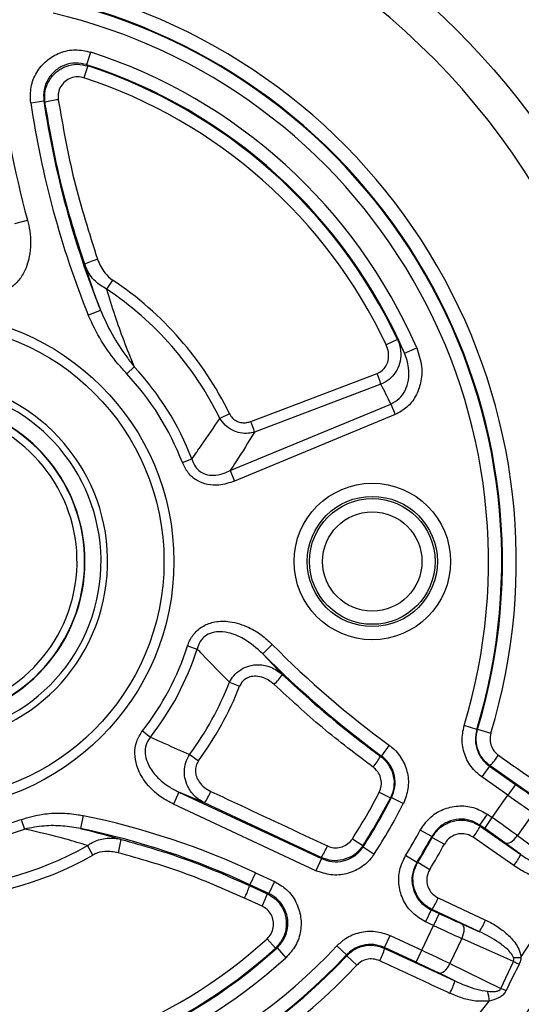
# Model space of a CAD drawing. Units: millimetres. Extents: x -1670 to 1062, y -962 to 962.
# Drawn here: x -42 to 33, y -82 to 66 of the extents above; entities that cross this region are included whole.
import ezdxf

# ---------------------------------------------------------------- set-up
doc = ezdxf.new("R2010")
doc.units = ezdxf.units.MM

msp = doc.modelspace()

# ---------------------------------------------------------------- linework, layer by layer
at = {"color": 7, "linetype": 'Continuous', "lineweight": 25}
for p, q in [((-32.27, 59.63), (-31.65, 61.53)), ((-32.09, 59.43), (-32.68, 57.63)), ((-40.73, 53.85), (-38.75, 54.14)), ((-43.15, 35.61), (-41.22, 36.14)), ((-28.35, 27.07), (-29.26, 25.7)), ((-32.03, 21.76), (-30.17, 22.5)), ((14.74, 18.07), (13.02, 17.26)), ((14.74, 18.07), (15.81, 16.02)), ((15.81, 16.02), (17.64, 16.81)), ((-26.19, 12.9), (-25.07, 13.94)), ((12.21, 11.31), (-6.88, 4.07)), ((-10.57, -1.72), (13.71, 8.33)), ((13.71, 8.33), (14.38, 6.73)), ((-10.67, 6.85), (-12.14, 6.14)), ((14.38, 6.73), (-9.91, -3.32)), ((-17.79, -0.51), (-16.36, 0.04)), ((-10.57, -1.72), (-9.91, -3.32)), ((-17.02, -28.23), (-15.56, -28.7)), ((-4.21, -28.01), (-5.63, -29.41)), ((-5.63, -29.41), (-2.65, -32.58)), ((-10.66, -33.73), (-9.14, -34.34)), ((-23.84, -41.08), (-22.63, -42.03)), ((26.71, -40.85), (24.8, -40.27)), ((26.71, -40.85), (26.84, -40.81)), ((26.84, -40.81), (28.85, -41.42)), ((-16.69, -44.64), (-15.37, -45.61)), ((13.49, -43.26), (12.31, -44.87)), ((28.62, -46.4), (27.48, -48.04)), ((28.62, -46.4), (32.57, -49.16)), ((37.96, -52.83), (28.75, -46.36)), ((31.42, -50.8), (27.48, -48.04)), ((-18.32, -50.34), (-19.16, -52.15)), ((-18.32, -50.34), (3.24, -60.39)), ((-14.44, -51.96), (-18.32, -50.34)), ((11.97, -50.35), (13.65, -51.21)), ((32.57, -49.16), (31.42, -50.8)), ((3.19, -60.22), (-14.44, -51.96)), ((13.82, -51.17), (15.61, -52.07)), ((29.05, -54.19), (31.42, -50.8)), ((2.39, -62.21), (-19.16, -52.15)), ((35.29, -53.47), (32.88, -56.91)), ((-42.2, -54.47), (-41.67, -55.91)), ((-32.79, -53.89), (-33.19, -55.85)), ((27.19, -55.32), (28.33, -53.69)), ((27.91, -55.83), (29.05, -54.19)), ((28.33, -53.69), (29.05, -54.19)), ((19.93, -57.03), (18.18, -56.08)), ((27.91, -55.83), (27.19, -55.32)), ((27.22, -55.47), (33.37, -59.76)), ((7.9, -57.39), (9.49, -58.42)), ((19.97, -57.18), (19.93, -57.03)), ((19.97, -57.18), (21.82, -58.19)), ((33.37, -59.76), (30.96, -58.01)), ((32.88, -56.91), (39.81, -61.96)), ((-31.34, -59.84), (-32.14, -58.42)), ((9.49, -58.42), (9.53, -58.6)), ((9.53, -58.6), (11.21, -59.69)), ((3.24, -60.39), (2.39, -62.21)), ((17.65, -60.98), (15.95, -59.93)), ((17.65, -60.98), (17.8, -60.94)), ((17.8, -60.94), (19.6, -62.03)), ((-6.74, -62.51), (-7.58, -64.33)), ((-6.74, -62.51), (-3.89, -63.84)), ((-3.89, -63.84), (-4.73, -65.65)), ((-7.64, -64.46), (-7.58, -64.33)), ((-7.64, -64.46), (-4.98, -65.69)), ((-4.73, -65.65), (-7.58, -64.33)), ((-5.75, -67.58), (-8.41, -66.34)), ((19.8, -68.12), (18.96, -69.93)), ((19.8, -68.12), (21.01, -68.68)), ((27.11, -71.43), (19.95, -68.07)), ((20.17, -70.49), (18.96, -69.93)), ((21.01, -68.68), (20.17, -70.49)), ((18.42, -74.24), (20.17, -70.49)), ((24.43, -70.24), (27.11, -71.43)), ((-3.73, -73.92), (-5, -72.52)), ((12.78, -73.82), (13.63, -72.01)), ((13.63, -72.01), (18.42, -74.24)), ((24.43, -72.45), (22.66, -76.26)), ((32.25, -75.92), (24.43, -72.45)), ((-3.48, -73.88), (-3.73, -73.92)), ((-3.48, -73.88), (-2.14, -75.36)), ((7.02, -74.94), (5.56, -73.57)), ((17.57, -76.06), (12.78, -73.82)), ((12.81, -73.95), (23.41, -78.87)), ((17.57, -76.06), (18.42, -74.24)), ((7.05, -75.06), (7.02, -74.94)), ((7.05, -75.06), (8.58, -76.5)), ((22.66, -76.26), (30.36, -80.03)), ((30.36, -80.03), (32.25, -75.92)), ((23.41, -78.87), (20.96, -77.67))]:
    msp.add_line(p, q, dxfattribs=at)
at = {"color": 7, "linetype": 'Continuous', "lineweight": 25, "flags": 128}
for points in [[(-32.27, 59.63), (-32.2, 59.55), (-32.09, 59.43)], [(-38.58, 53.93), (-38.69, 54.06), (-38.75, 54.14)], [(-7.45, 5.71), (-3.71, 7.12), (11.65, 12.95)], [(12.15, -44.92), (12.24, -44.89), (12.31, -44.87)], [(28.75, -46.36), (28.69, -46.38), (28.62, -46.4)], [(13.82, -51.17), (13.74, -51.19), (13.65, -51.21)], [(27.19, -55.32), (27.2, -55.39), (27.22, -55.47)], [(32.32, -61.45), (29.04, -59.16), (26.17, -57.16)], [(30.96, -58.01), (31.14, -58.07), (31.35, -58.07), (31.59, -58.01), (31.85, -57.88), (32.11, -57.71), (32.38, -57.48), (32.64, -57.21), (32.88, -56.91)], [(3.24, -60.39), (3.22, -60.32), (3.19, -60.22)], [(-4.98, -65.69), (-4.83, -65.67), (-4.73, -65.65)], [(20.88, -66.32), (24.5, -68.01), (28.05, -69.68)], [(19.95, -68.07), (19.87, -68.1), (19.8, -68.12)], [(24.43, -70.24), (24.57, -70.36), (24.68, -70.54), (24.74, -70.78), (24.76, -71.07), (24.74, -71.39), (24.68, -71.73), (24.58, -72.09), (24.43, -72.45)], [(12.78, -73.82), (12.79, -73.88), (12.81, -73.95)], [(20.96, -77.67), (21.15, -77.7), (21.35, -77.67), (21.58, -77.56), (21.81, -77.4), (22.04, -77.18), (22.27, -76.9), (22.48, -76.59), (22.66, -76.26)], [(32.25, -75.92), (32.35, -75.97), (32.46, -76.01), (32.56, -76.07), (32.67, -76.12), (32.78, -76.17), (32.9, -76.22), (33.01, -76.28), (33.13, -76.33)]]:
    msp.add_lwpolyline(points, dxfattribs=at)
at = {"color": 7, "linetype": 'Continuous', "lineweight": 25}
for centre, radius in [((-56.58, -15.47), 113.56), ((-56.58, -15.47), 37.5), ((-56.58, -15.47), 36), ((10.92, -15.47), 11.83), ((10.92, -15.47), 9.84), ((10.92, -15.47), 9.5), ((10.92, -15.47), 7.51)]:
    msp.add_circle(centre, radius, dxfattribs=at)
for centre, radius, start, end in [((-56.58, -15.47), 140.5, 9.5664, 80.4336), ((-56.58, -15.47), 140.42, 10.0101, 79.9899), ((-56.58, -15.47), 137.32, 5.5421, 80.5969), ((-56.58, -15.47), 132.32, 3.9542, 80.3532), ((-56.58, -15.47), 108.05, 337.7447, 82.0379), ((-56.58, -15.47), 89.28, 343.1013, 76.8726), ((-56.58, -15.47), 87.07, 343.0527, 76.9212), ((-56.58, -15.47), 87.18, 343.1013, 76.8726), ((-56.58, -15.47), 85.07, 343.0527, 76.9212), ((-56.58, -15.47), 80.93, 23.5093, 72.0637), ((-56.58, -15.47), 78.93, 23.5093, 72.0637), ((99.67, 74.68), 146.07, 186.1235, 195.3003), ((-56.58, -15.47), 78.8, 25.186, 71.9002), ((-56.58, -15.47), 76.91, 25.186, 71.9002), ((99.67, 74.68), 141.93, 188.4421, 201.8946), ((99.67, 74.68), 139.93, 188.4421, 201.8946), ((-35.3, 42.62), 11.77, 96.2259, 106.1876), ((-25.77, 14.49), 16.45, 107.1682, 114.4099), ((-56.58, -15.47), 51.05, 25.9331, 56.4372), ((-56.58, -15.47), 49.41, 25.9331, 56.4372), ((-56.58, -15.47), 43.1, 21.0904, 43.032), ((-56.58, -15.47), 41.57, 21.0904, 43.032), ((-9.34, 4.78), 22.52, 16.8338, 21.2504), ((-56.58, -15.47), 27.48, 180, 75.2396), ((-56.58, -15.47), 26.48, 180, 74.6687), ((-56.58, -15.47), 24, 106.9578, 73.0422), ((-56.58, -15.47), 22.85, 107.8429, 72.1571), ((-28.45, -2.46), 22.54, 16.8371, 21.2529), ((-56.58, -15.47), 41.57, 321.9588, 342.119), ((99.67, 74.68), 146.07, 224.6697, 233.8465), ((-56.58, -15.47), 43.1, 321.9588, 342.119), ((99.67, 74.68), 148.07, 224.6697, 233.8465), ((-11.66, -26.08), 11.1, 314.0838, 324.205), ((-56.58, -15.47), 49.41, 323.8156, 338.3061), ((-56.58, -15.47), 51.05, 323.8156, 338.3061), ((-56.58, -15.47), 140.5, 279.5664, 350.4336), ((-56.58, -15.47), 140.42, 280.0101, 349.9899), ((2.86, -40.02), 10.5, 321.3592, 332.185), ((20.66, -38.79), 11.07, 316.9021, 327.4266), ((-23.27, -46.16), 10.57, 326.6866, 337.4192), ((-56.58, -15.47), 76.91, 326.9694, 333.0254), ((-56.58, -15.47), 78.8, 326.9694, 333.0254), ((-56.58, -15.47), 78.93, 326.8816, 333.1115), ((-56.58, -15.47), 80.93, 326.8816, 333.1115), ((-56.58, -15.47), 41.57, 249.7702, 290.2298), ((-56.58, -169.4), 117.93, 65, 78.363), ((-56.58, -15.47), 43.1, 249.7702, 290.2298), ((-56.58, -169.4), 115.93, 65, 78.363), ((-56.58, -15.47), 85.07, 328.488, 331.487), ((17.89, -50.81), 10.44, 322.5283, 333.4499), ((-41.45, -55.31), 14.56, 343.3054, 351.4557), ((-56.58, -15.47), 87.07, 328.488, 331.487), ((-56.58, -15.47), 87.18, 328.5631, 331.412), ((-56.58, -15.47), 49.41, 240.3669, 299.6331), ((-5.55, -54.46), 10.47, 326.5904, 337.4552), ((-56.58, -15.47), 89.28, 328.5631, 331.412), ((-56.58, -15.47), 51.05, 240.3669, 299.6331), ((24.04, -55.1), 10.43, 322.524, 333.4598), ((-56.58, -15.47), 108.05, 326.3652, 334.1866), ((-18.61, -61.07), 11.49, 332.6415, 342.8296), ((-15.88, -62.33), 11.41, 332.6291, 342.8776), ((11.24, -62.32), 10.44, 326.5505, 337.4715), ((18.41, -65.68), 10.43, 326.5401, 337.476), ((-56.58, -15.47), 76.91, 227.8839, 312.1161), ((-56.58, -15.47), 85.07, 223.0788, 316.9212), ((-56.58, -15.47), 78.93, 227.7316, 312.2684), ((-56.58, -15.47), 78.8, 227.8839, 312.1161), ((2.21, -70.73), 11.07, 332.5737, 343.0967), ((-56.58, -15.47), 87.18, 223.1274, 316.8726), ((-56.58, -15.47), 87.07, 223.0788, 316.9212), ((-56.58, -15.47), 80.93, 227.7316, 312.2684), ((31.04, -17.7), 57.66, 271.2168, 272.3324), ((-56.58, -15.47), 89.28, 223.1274, 316.8726), ((12.93, -75.7), 10.95, 332.5546, 343.1756), ((-29.48, -218.36), 150.73, 66.2882, 66.6058), ((-12.15, -87.01), 41.08, 7.0941, 9.1921), ((-56.58, -15.47), 108.05, 217.9621, 322.0379)]:
    msp.add_arc(centre, radius, start, end, dxfattribs=at)
at = {"color": 8, "linetype": 'Continuous', "lineweight": 25}
for start, end in [(106.9222, 0), (0, 73.0778)]:
    msp.add_arc((-56.58, -15.47), 24.05, start, end, dxfattribs=at)
at = {"color": 7, "linetype": 'Continuous', "lineweight": 25}
for centre, major_axis, ratio, start_param, end_param in [((-53.2, -23.62), (-28.43, 68.63), 0.998169, 4.765126, 4.809967), ((32.73, -48.93), (6.55, -4.59), 0.034921, 4.712389, 5.201081), ((31.58, -50.57), (8.19, -5.74), 0.027937, 4.712389, 5.201081), ((28.89, -54.42), (8.19, -5.74), 0.027937, 1.082104, 1.570796), ((27.75, -56.05), (6.55, -4.59), 0.034921, 1.082104, 1.570796), ((21.13, -68.43), (7.25, -3.38), 0.034921, 4.712389, 5.201081), ((20.28, -70.24), (9.06, -4.23), 0.027937, 4.712389, 5.201081), ((18.3, -74.5), (9.06, -4.23), 0.027937, 1.082104, 1.570796), ((17.45, -76.31), (7.25, -3.38), 0.034921, 1.082104, 1.570796)]:
    msp.add_ellipse(centre, major_axis=major_axis, ratio=ratio, start_param=start_param, end_param=end_param, dxfattribs=at)
for points, knots in [([(-40.73, 53.85), (-40.76, 54.65), (-40.84, 56.25), (-39.94, 58.5), (-38.4, 60.33), (-36.34, 61.53), (-33.97, 62.04), (-32.43, 61.7), (-31.65, 61.53)], [0, 0, 0, 0, 0.1696345, 0.335464, 0.5013024, 0.6673698, 0.8336902, 1, 1, 1, 1]), ([(-32.27, 59.63), (-32.82, 59.75), (-33.93, 59.99), (-35.62, 59.63), (-37.09, 58.78), (-38.19, 57.47), (-38.83, 55.86), (-38.78, 54.72), (-38.75, 54.14)], [0, 0, 0, 0, 0.166409, 0.332717, 0.498698, 0.664451, 0.830265, 1, 1, 1, 1]), ([(-38.58, 53.93), (-38.61, 54.53), (-38.66, 55.68), (-37.99, 57.3), (-36.9, 58.6), (-35.42, 59.45), (-33.74, 59.8), (-32.64, 59.55), (-32.09, 59.43)], [0, 0, 0, 0, 0.174521, 0.339849, 0.504735, 0.66964, 0.834871, 1, 1, 1, 1]), ([(-32.68, 57.63), (-33.01, 57.71), (-33.67, 57.85), (-34.68, 57.64), (-35.57, 57.13), (-36.23, 56.36), (-36.62, 55.38), (-36.59, 54.69), (-36.57, 54.33)], [0, 0, 0, 0, 0.165142, 0.330255, 0.495007, 0.659814, 0.825217, 1, 1, 1, 1]), ([(-32.57, 29.47), (-33.85, 33.46), (-36.4, 41.48), (-37.85, 49.77), (-38.58, 53.93)], [0, 0, 0, 0, 0.497964, 1, 1, 1, 1]), ([(-36.57, 54.33), (-35.86, 50.26), (-34.42, 42.09), (-31.9, 34.18), (-30.63, 30.21)], [0, 0, 0, 0, 0.497956, 1, 1, 1, 1]), ([(-41.22, 36.14), (-41.09, 35.59), (-40.82, 34.41), (-40.71, 32.55), (-40.91, 30.33), (-41.62, 28.23), (-42.88, 26.52), (-44.32, 25.47), (-46.04, 24.94), (-47.23, 25.09), (-47.83, 25.17)], [0, 0, 0, 0, 0.109855, 0.235301, 0.360607, 0.54268, 0.658852, 0.768547, 0.884494, 1, 1, 1, 1]), ([(-30.63, 30.21), (-30.31, 29.46), (-29.78, 28.24), (-28.76, 27.4), (-28.35, 27.07)], [0, 0, 0, 0, 0.607617, 1, 1, 1, 1]), ([(-30.17, 22.5), (-30.22, 22.64), (-31.12, 25.02), (-31.87, 27.31), (-32.57, 29.47)], [0, 0, 0, 0, 0.058321, 1, 1, 1, 1]), ([(-29.26, 25.7), (-29.86, 26.07), (-31.15, 26.85), (-32.13, 28.32), (-32.49, 29.26), (-32.57, 29.47)], [0, 0, 0, 0, 0.401716, 0.869033, 1, 1, 1, 1]), ([(-29.26, 25.7), (-28.86, 24.39), (-28.09, 21.86), (-26.72, 17.95), (-25.62, 15.28), (-25.07, 13.94)], [0, 0, 0, 0, 0.350923, 0.6737435, 1, 1, 1, 1]), ([(-30.17, 22.5), (-29.62, 21.28), (-28.52, 18.81), (-26.67, 16.02), (-25.45, 14.44), (-25.07, 13.94)], [0, 0, 0, 0, 0.40228, 0.811303, 1, 1, 1, 1]), ([(-26.19, 12.9), (-26.63, 13.38), (-28.03, 14.93), (-30.17, 17.8), (-31.4, 20.43), (-32.03, 21.76)], [0, 0, 0, 0, 0.184659, 0.587558, 1, 1, 1, 1]), ([(14.74, 18.07), (14.8, 17.93), (15.08, 17.27), (15.31, 16.03), (15.11, 14.46), (14.49, 13.1), (13.52, 11.98), (12.65, 11.53), (12.21, 11.31)], [0, 0, 0, 0, 0.057035, 0.269864, 0.461761, 0.640538, 0.819625, 1, 1, 1, 1]), ([(11.65, 12.95), (11.91, 13.08), (12.44, 13.34), (13.01, 14.05), (13.36, 14.92), (13.43, 15.93), (13.25, 16.73), (13.06, 17.17), (13.02, 17.26)], [0, 0, 0, 0, 0.173534, 0.347024, 0.523912, 0.718852, 0.940147, 1, 1, 1, 1]), ([(17.64, 16.81), (17.95, 15.89), (18.51, 14.18), (18.34, 11.61), (17.56, 9.49), (16.24, 7.74), (15, 7.07), (14.38, 6.73)], [0, 0, 0, 0, 0.24766, 0.45623, 0.642578, 0.821141, 1, 1, 1, 1]), ([(13.71, 8.33), (14.16, 8.58), (15.06, 9.07), (15.97, 10.39), (16.47, 12.01), (16.51, 13.98), (16.06, 15.3), (15.81, 16.02)], [0, 0, 0, 0, 0.16924, 0.341719, 0.527375, 0.741188, 1, 1, 1, 1]), ([(-16.36, 0.04), (-15.87, 0.73), (-14.42, 2.76), (-13.05, 4.8), (-12.14, 6.14)], [0, 0, 0, 0, 0.341299, 1, 1, 1, 1]), ([(-6.88, 4.07), (-7.19, 4), (-7.89, 3.85), (-9.05, 3.92), (-10.27, 4.33), (-11.37, 5.07), (-11.89, 5.79), (-12.14, 6.14)], [0, 0, 0, 0, 0.157615, 0.361668, 0.566471, 0.78644, 1, 1, 1, 1]), ([(-10.67, 6.85), (-10.53, 6.62), (-10.25, 6.16), (-9.59, 5.69), (-8.83, 5.48), (-8.09, 5.5), (-7.65, 5.64), (-7.45, 5.71)], [0, 0, 0, 0, 0.2132161, 0.4272069, 0.6278382, 0.8344182, 1, 1, 1, 1]), ([(-6.88, 4.07), (-7.81, 2.58), (-9.02, 0.65), (-10.28, -1.28), (-10.57, -1.72)], [0, 0, 0, 0, 0.770626, 1, 1, 1, 1]), ([(-16.36, 0.04), (-16.21, -0.38), (-15.94, -1.12), (-15.29, -1.76), (-14.59, -2.21), (-13.67, -2.49), (-12.16, -2.42), (-11.17, -1.99), (-10.57, -1.72)], [0, 0, 0, 0, 0.189155, 0.328117, 0.371712, 0.541489, 0.723376, 1, 1, 1, 1]), ([(-9.91, -3.32), (-10.69, -3.58), (-12.01, -4.02), (-13.99, -3.92), (-15.63, -3.32), (-17.01, -2.14), (-17.53, -1.06), (-17.79, -0.51)], [0, 0, 0, 0, 0.259765, 0.440827, 0.6181526, 0.8095582, 1, 1, 1, 1]), ([(-17.02, -28.23), (-16.97, -28.11), (-16.75, -27.46), (-16.08, -26.3), (-14.68, -25.13), (-12.77, -24.47), (-10.36, -24.47), (-7.96, -25.26), (-5.82, -26.52), (-4.75, -27.51), (-4.21, -28.01)], [0, 0, 0, 0, 0.025169, 0.134755, 0.254295, 0.373358, 0.520274, 0.716679, 0.85828, 1, 1, 1, 1]), ([(-5.63, -29.41), (-6.56, -28.59), (-8.11, -27.22), (-10.6, -26.2), (-12.48, -26), (-13.84, -26.36), (-14.57, -26.9), (-15.13, -27.55), (-15.41, -28.12), (-15.53, -28.61), (-15.56, -28.7)], [0, 0, 0, 0, 0.3058665, 0.5113338, 0.6563934, 0.7669537, 0.8486616, 0.8750497, 0.9760913, 1, 1, 1, 1]), ([(-10.66, -33.73), (-12.05, -32.34), (-13.68, -30.69), (-15.31, -28.97), (-15.56, -28.7)], [0, 0, 0, 0, 0.846394, 1, 1, 1, 1]), ([(-10.66, -33.73), (-10.47, -33.39), (-10.04, -32.65), (-9.02, -31.78), (-7.71, -31.18), (-6.12, -30.99), (-4.27, -31.35), (-3.22, -32.15), (-2.65, -32.58)], [0, 0, 0, 0, 0.122836, 0.268135, 0.410464, 0.573017, 0.771298, 1, 1, 1, 1]), ([(-2.65, -32.58), (-0.29, -34.75), (4.44, -39.1), (9.57, -42.98), (12.15, -44.92)], [0, 0, 0, 0, 0.498941, 1, 1, 1, 1]), ([(-3.93, -34.06), (-4.33, -33.74), (-5.06, -33.15), (-6.3, -32.79), (-7.34, -32.81), (-8.18, -33.13), (-8.81, -33.66), (-9.04, -34.12), (-9.14, -34.34)], [0, 0, 0, 0, 0.246433, 0.452377, 0.613069, 0.748177, 0.883813, 1, 1, 1, 1]), ([(11.06, -46.57), (8.46, -44.61), (3.26, -40.69), (-1.53, -36.27), (-3.93, -34.06)], [0, 0, 0, 0, 0.498935, 1, 1, 1, 1]), ([(-19.16, -52.15), (-19.79, -51.82), (-21.43, -50.95), (-23.44, -49), (-24.72, -46.61), (-25.07, -44.51), (-24.83, -42.64), (-24.17, -41.6), (-23.84, -41.08)], [0, 0, 0, 0, 0.153249, 0.405692, 0.599608, 0.734051, 0.86701, 1, 1, 1, 1]), ([(27.48, -48.04), (27.04, -47.68), (25.98, -46.82), (24.88, -44.94), (24.33, -42.59), (24.64, -41.04), (24.8, -40.27)], [0, 0, 0, 0, 0.194388, 0.462863, 0.731434, 1, 1, 1, 1]), ([(26.71, -40.85), (26.6, -41.4), (26.38, -42.51), (26.77, -44.19), (27.56, -45.53), (28.31, -46.14), (28.62, -46.4)], [0, 0, 0, 0, 0.268586, 0.537133, 0.805591, 1, 1, 1, 1]), ([(28.75, -46.36), (28.43, -46.1), (27.68, -45.49), (26.9, -44.15), (26.5, -42.47), (26.72, -41.36), (26.84, -40.81)], [0, 0, 0, 0, 0.192938, 0.461991, 0.730986, 1, 1, 1, 1]), ([(28.85, -41.42), (28.78, -41.75), (28.65, -42.42), (28.88, -43.43), (29.35, -44.23), (29.8, -44.6), (29.99, -44.75)], [0, 0, 0, 0, 0.269123, 0.538173, 0.807172, 1, 1, 1, 1]), ([(-22.63, -42.03), (-22.83, -42.3), (-23.09, -42.66), (-23.39, -43.49), (-23.5, -44.51), (-23.09, -46.09), (-21.92, -47.89), (-20.21, -49.37), (-18.84, -50.07), (-18.32, -50.34)], [0, 0, 0, 0, 0.0936288, 0.1213481, 0.243442, 0.3722938, 0.5683128, 0.8351844, 1, 1, 1, 1]), ([(-22.63, -42.03), (-21.9, -42.35), (-19.92, -43.23), (-17.94, -44.1), (-16.69, -44.64)], [0, 0, 0, 0, 0.370253, 1, 1, 1, 1]), ([(-14.44, -51.96), (-14.9, -51.7), (-15.83, -51.16), (-16.82, -49.92), (-17.4, -48.56), (-17.56, -47.19), (-17.36, -45.83), (-16.92, -45.04), (-16.69, -44.64)], [0, 0, 0, 0, 0.185248, 0.377557, 0.543163, 0.693692, 0.846275, 1, 1, 1, 1]), ([(13.49, -43.26), (13.6, -43.34), (14.34, -43.9), (15.47, -45.23), (16.34, -47.45), (16.47, -49.86), (15.89, -51.33), (15.61, -52.07)], [0, 0, 0, 0, 0.042587, 0.281868, 0.521168, 0.760587, 1, 1, 1, 1]), ([(-15.37, -45.61), (-15.51, -45.84), (-15.79, -46.32), (-15.88, -47.16), (-15.71, -48.01), (-15.25, -48.88), (-14.51, -49.67), (-13.84, -50.04), (-13.52, -50.22)], [0, 0, 0, 0, 0.144164, 0.28821, 0.434357, 0.601226, 0.802097, 1, 1, 1, 1]), ([(12.15, -44.92), (12.23, -44.98), (12.76, -45.39), (13.57, -46.34), (14.18, -47.92), (14.27, -49.64), (13.86, -50.69), (13.65, -51.21)], [0, 0, 0, 0, 0.0462419, 0.2848924, 0.5231765, 0.7615894, 1, 1, 1, 1]), ([(13.82, -51.17), (14.03, -50.64), (14.44, -49.59), (14.35, -47.86), (13.73, -46.28), (12.92, -45.33), (12.39, -44.93), (12.31, -44.87)], [0, 0, 0, 0, 0.239441, 0.478835, 0.718106, 0.957403, 1, 1, 1, 1]), ([(29.99, -44.75), (31.08, -45.52), (34.15, -47.68), (37.22, -49.84), (39.21, -51.23)], [0, 0, 0, 0, 0.354626, 1, 1, 1, 1]), ([(11.97, -50.35), (12.09, -50.04), (12.34, -49.41), (12.28, -48.38), (11.92, -47.43), (11.43, -46.85), (11.11, -46.61), (11.06, -46.57)], [0, 0, 0, 0, 0.2384047, 0.4767511, 0.7150006, 0.953727, 1, 1, 1, 1]), ([(-13.52, -50.22), (-12.31, -50.78), (-6.43, -53.53), (-0.55, -56.28), (4.12, -58.47)], [0, 0, 0, 0, 0.205165, 1, 1, 1, 1]), ([(-42.2, -54.47), (-41.12, -54.16), (-39.17, -53.59), (-36.23, -53.46), (-34.17, -53.62), (-33.03, -53.84), (-32.79, -53.89)], [0, 0, 0, 0, 0.353898, 0.634833, 0.922047, 1, 1, 1, 1]), ([(18.18, -56.08), (18.61, -55.43), (19.5, -54.13), (21.55, -52.86), (23.86, -52.31), (26.27, -52.52), (27.65, -53.3), (28.33, -53.69)], [0, 0, 0, 0, 0.19872, 0.398889, 0.599152, 0.79958, 1, 1, 1, 1]), ([(27.19, -55.32), (26.7, -55.05), (25.71, -54.49), (23.99, -54.34), (22.34, -54.73), (20.87, -55.64), (20.25, -56.57), (19.93, -57.03)], [0, 0, 0, 0, 0.20047, 0.400874, 0.601084, 0.801231, 1, 1, 1, 1]), ([(19.97, -57.18), (20.28, -56.72), (20.91, -55.8), (22.38, -54.89), (24.03, -54.49), (25.75, -54.64), (26.73, -55.2), (27.22, -55.47)], [0, 0, 0, 0, 0.197585, 0.398347, 0.598948, 0.799452, 1, 1, 1, 1]), ([(-33.19, -55.85), (-34.09, -55.7), (-35.9, -55.39), (-38.77, -55.37), (-40.68, -55.73), (-41.67, -55.91)], [0, 0, 0, 0, 0.3201, 0.64613, 1, 1, 1, 1]), ([(-32.14, -58.42), (-33.21, -58.09), (-36.2, -57.16), (-39.53, -56.4), (-41.67, -55.91)], [0, 0, 0, 0, 0.356137, 1, 1, 1, 1]), ([(-33.19, -55.85), (-33, -55.89), (-30.88, -56.39), (-28.87, -56.95), (-27.04, -57.47)], [0, 0, 0, 0, 0.088753, 1, 1, 1, 1]), ([(-32.14, -58.42), (-31.98, -58.31), (-31.26, -57.79), (-29.7, -57.25), (-28.09, -57.23), (-27.21, -57.43), (-27.04, -57.47)], [0, 0, 0, 0, 0.107979, 0.488612, 0.902673, 1, 1, 1, 1]), ([(-27.04, -57.47), (-23.74, -58.41), (-17.12, -60.31), (-10.81, -63.07), (-7.64, -64.46)], [0, 0, 0, 0, 0.498014, 1, 1, 1, 1]), ([(4.12, -58.47), (4.44, -58.58), (5.08, -58.81), (6.11, -58.72), (7.05, -58.32), (7.62, -57.8), (7.86, -57.46), (7.9, -57.39)], [0, 0, 0, 0, 0.236158, 0.472436, 0.708105, 0.943137, 1, 1, 1, 1]), ([(26.17, -57.16), (25.88, -56.99), (25.28, -56.66), (24.25, -56.57), (23.26, -56.81), (22.38, -57.36), (22.01, -57.91), (21.82, -58.19)], [0, 0, 0, 0, 0.200383, 0.400789, 0.6014, 0.802269, 1, 1, 1, 1]), ([(-27.5, -59.49), (-28.18, -59.38), (-29.35, -59.19), (-30.66, -59.49), (-31.22, -59.78), (-31.34, -59.84)], [0, 0, 0, 0, 0.522611, 0.898006, 1, 1, 1, 1]), ([(-8.41, -66.34), (-11.5, -64.99), (-17.71, -62.28), (-24.22, -60.42), (-27.5, -59.49)], [0, 0, 0, 0, 0.498004, 1, 1, 1, 1]), ([(9.49, -58.42), (9.41, -58.53), (9.02, -59.11), (8.07, -59.97), (6.51, -60.64), (4.79, -60.79), (3.72, -60.41), (3.19, -60.22)], [0, 0, 0, 0, 0.056854, 0.291914, 0.527653, 0.763948, 1, 1, 1, 1]), ([(3.24, -60.39), (3.77, -60.58), (4.84, -60.96), (6.56, -60.81), (8.12, -60.14), (9.07, -59.28), (9.46, -58.71), (9.53, -58.6)], [0, 0, 0, 0, 0.236081, 0.472112, 0.708016, 0.94394, 1, 1, 1, 1]), ([(11.21, -59.69), (11.1, -59.84), (10.55, -60.64), (9.23, -61.85), (7.04, -62.79), (4.63, -62.99), (3.14, -62.47), (2.39, -62.21)], [0, 0, 0, 0, 0.056046, 0.291957, 0.527892, 0.763949, 1, 1, 1, 1]), ([(18.96, -69.93), (18.28, -69.53), (16.92, -68.73), (15.53, -66.76), (14.84, -64.49), (14.91, -62.07), (15.6, -60.64), (15.95, -59.93)], [0, 0, 0, 0, 0.1989249, 0.3990432, 0.5992547, 0.799631, 1, 1, 1, 1]), ([(17.65, -60.98), (17.41, -61.49), (16.91, -62.5), (16.86, -64.23), (17.35, -65.85), (18.35, -67.26), (19.32, -67.83), (19.8, -68.12)], [0, 0, 0, 0, 0.200419, 0.400771, 0.60093, 0.801025, 1, 1, 1, 1]), ([(19.95, -68.07), (19.47, -67.79), (18.51, -67.22), (17.51, -65.82), (17.02, -64.19), (17.07, -62.46), (17.56, -61.45), (17.8, -60.94)], [0, 0, 0, 0, 0.19685, 0.397624, 0.598444, 0.799216, 1, 1, 1, 1]), ([(33.37, -59.76), (34.35, -60.41), (35.68, -61.28), (37.51, -62.03), (38.48, -62.29), (39.16, -62.31), (39.51, -62.22), (39.7, -62.1), (39.78, -62), (39.81, -61.96)], [0, 0, 0, 0, 0.4927626, 0.6672279, 0.8288477, 0.909981, 0.9465498, 0.9779763, 1, 1, 1, 1]), ([(19.6, -62.03), (19.45, -62.34), (19.15, -62.95), (19.13, -63.99), (19.42, -64.97), (20.02, -65.81), (20.59, -66.15), (20.88, -66.32)], [0, 0, 0, 0, 0.200932, 0.40181, 0.602638, 0.803313, 1, 1, 1, 1]), ([(40.67, -62.54), (40.61, -62.63), (40.37, -62.95), (39.77, -63.35), (38.71, -63.65), (37.39, -63.63), (35.75, -63.25), (34.02, -62.54), (32.89, -61.81), (32.32, -61.45)], [0, 0, 0, 0, 0.034933, 0.131902, 0.227975, 0.393127, 0.557437, 0.778544, 1, 1, 1, 1]), ([(-3.89, -63.84), (-3.32, -64.17), (-2.06, -64.88), (-0.65, -66.67), (0.17, -68.91), (0.19, -71.3), (-0.55, -73.6), (-1.61, -74.77), (-2.14, -75.36)], [0, 0, 0, 0, 0.142985, 0.314189, 0.485379, 0.656768, 0.828389, 1, 1, 1, 1]), ([(-4.98, -65.69), (-4.56, -65.93), (-3.65, -66.45), (-2.64, -67.74), (-2.07, -69.34), (-2.06, -71.04), (-2.59, -72.67), (-3.35, -73.51), (-3.73, -73.92)], [0, 0, 0, 0, 0.147173, 0.318031, 0.488417, 0.658775, 0.829432, 1, 1, 1, 1]), ([(-3.48, -73.88), (-3.11, -73.46), (-2.35, -72.62), (-1.82, -70.98), (-1.83, -69.27), (-2.42, -67.67), (-3.43, -66.4), (-4.33, -65.89), (-4.73, -65.65)], [0, 0, 0, 0, 0.171699, 0.343303, 0.514613, 0.685731, 0.856935, 1, 1, 1, 1]), ([(-5, -72.52), (-4.77, -72.27), (-4.32, -71.77), (-4, -70.79), (-4, -69.77), (-4.35, -68.81), (-4.95, -68.03), (-5.5, -67.72), (-5.75, -67.58)], [0, 0, 0, 0, 0.170576, 0.341122, 0.511342, 0.681668, 0.852618, 1, 1, 1, 1]), ([(28.05, -69.68), (28.2, -69.75), (28.93, -70.1), (30.19, -70.85), (31.74, -72.12), (32.86, -73.5), (33.33, -74.67), (33.37, -75.19), (33.38, -75.32)], [0, 0, 0, 0, 0.0624993, 0.3030837, 0.5432334, 0.8041585, 0.9543569, 1, 1, 1, 1]), ([(5.56, -73.57), (5.98, -73.19), (6.97, -72.26), (8.99, -71.44), (11.39, -71.22), (12.88, -71.75), (13.63, -72.01)], [0, 0, 0, 0, 0.194097, 0.462669, 0.731337, 1, 1, 1, 1]), ([(32.26, -75.35), (32.23, -75.28), (32.11, -74.94), (31.52, -74.2), (30, -72.94), (28.4, -72.03), (27.25, -71.49), (27.11, -71.43)], [0, 0, 0, 0, 0.034223, 0.163588, 0.421849, 0.932507, 1, 1, 1, 1]), ([(12.78, -73.82), (12.25, -73.63), (11.18, -73.26), (9.47, -73.41), (8.03, -74), (7.32, -74.66), (7.02, -74.94)], [0, 0, 0, 0, 0.268683, 0.537327, 0.805882, 1, 1, 1, 1]), ([(7.05, -75.06), (7.34, -74.79), (8.05, -74.13), (9.49, -73.54), (11.21, -73.39), (12.27, -73.76), (12.81, -73.95)], [0, 0, 0, 0, 0.192656, 0.461804, 0.730892, 1, 1, 1, 1]), ([(12.04, -75.83), (11.72, -75.72), (11.08, -75.49), (10.05, -75.59), (9.19, -75.94), (8.76, -76.34), (8.58, -76.5)], [0, 0, 0, 0, 0.26897, 0.538039, 0.807265, 1, 1, 1, 1]), ([(22.65, -80.75), (21.44, -80.19), (17.9, -78.55), (14.37, -76.91), (12.04, -75.83)], [0, 0, 0, 0, 0.3416366, 1, 1, 1, 1]), ([(32.25, -75.92), (32.27, -75.85), (32.32, -75.73), (32.31, -75.53), (32.28, -75.41), (32.26, -75.35)], [0, 0, 0, 0, 0.341844, 0.678372, 1, 1, 1, 1]), ([(33.38, -75.32), (33.38, -75.42), (33.35, -75.77), (33.22, -76.1), (33.13, -76.33)], [0, 0, 0, 0, 0.293727, 1, 1, 1, 1]), ([(33.13, -76.33), (32.53, -77.52), (31.85, -78.86), (31.2, -80.21), (31.13, -80.36)], [0, 0, 0, 0, 0.889817, 1, 1, 1, 1]), ([(23.41, -78.87), (24.49, -79.35), (26.1, -80.06), (27.83, -80.35), (28.4, -80.44)], [0, 0, 0, 0, 0.671055, 1, 1, 1, 1]), ([(28.4, -80.44), (28.79, -80.47), (29.33, -80.51), (29.94, -80.39), (30.19, -80.26), (30.3, -80.15), (30.34, -80.07), (30.36, -80.03)], [0, 0, 0, 0, 0.552517, 0.779113, 0.872872, 0.938639, 1, 1, 1, 1]), ([(31.13, -80.36), (31.09, -80.44), (30.95, -80.7), (30.58, -81.1), (29.79, -81.61), (29.08, -81.8), (28.61, -81.93)], [0, 0, 0, 0, 0.085621, 0.288524, 0.523969, 1, 1, 1, 1]), ([(28.61, -81.93), (27.91, -81.96), (26.54, -82), (24.53, -81.53), (23.28, -81.01), (22.65, -80.75)], [0, 0, 0, 0, 0.341026, 0.666515, 1, 1, 1, 1])]:
    msp.add_open_spline(points, degree=3, knots=knots, dxfattribs=at)

doc.saveas('drawing.dxf')
